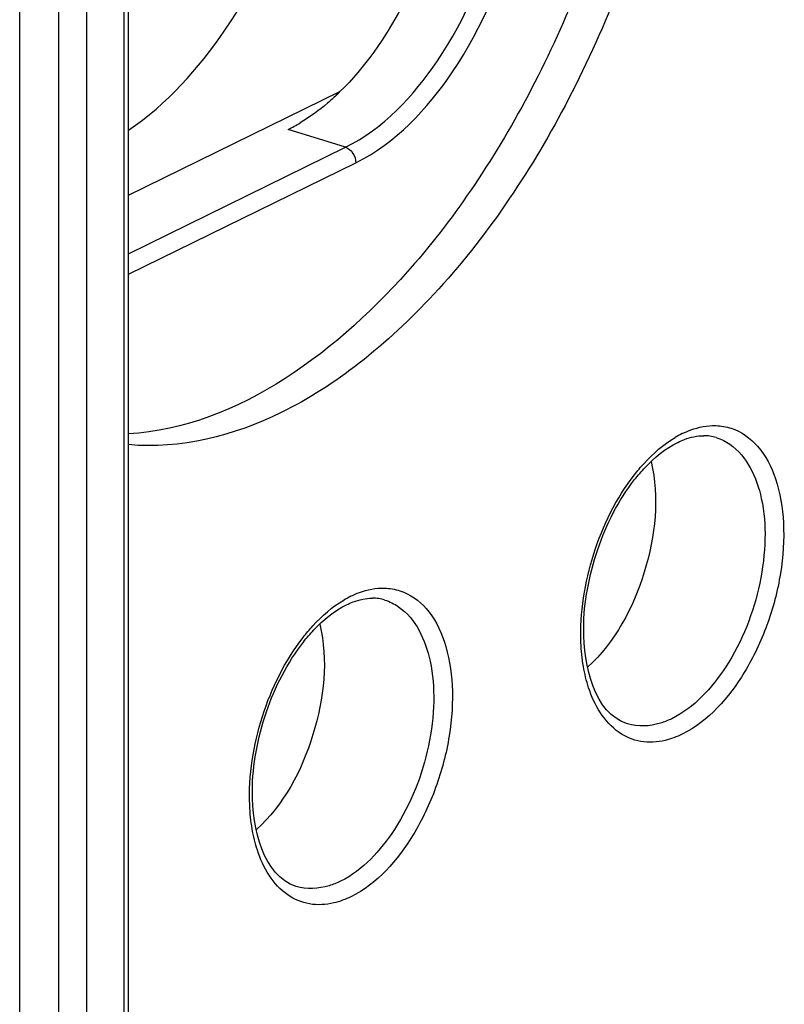
# Model space of a CAD drawing. Units: millimetres. Extents: x 0 to 420, y 0 to 297.
# Drawn here: x 327 to 330, y 209 to 213 of the extents above; entities that cross this region are included whole.
import ezdxf

# ---------------------------------------------------------------- set-up
doc = ezdxf.new("R2010")
doc.units = ezdxf.units.MM
doc.header["$LTSCALE"] = 23.1
doc.layers.get('0').update_dxf_attribs({"linetype": 'CONTINUOUS'})
for name, color, linetype in [('ACHSEN', 7, 'CONTINUOUS'), ('KOERPER', 7, 'CONTINUOUS'), ('MATSCHNITT', 7, 'CONTINUOUS'), ('RADIEN', 7, 'CONTINUOUS')]:
    doc.layers.add(name, color=color, linetype=linetype)

msp = doc.modelspace()

# ---------------------------------------------------------------- linework, layer by layer
at = {"color": 7, "linetype": 'CONTINUOUS'}
for centre, radius, start, end in [((327.34367, 213.98603), 1.16295, 313.34336, 314.43078), ((327.59588, 213.65164), 0.74295, 296.19499, 301.06634)]:
    msp.add_arc(centre, radius, start, end, dxfattribs=at)
for points, knots in [([(328.61534, 214.01512), (328.5752, 213.84842), (328.45977, 213.53842), (328.26926, 213.26483), (328.15779, 213.15557)], [0, 0, 0, 0, 0.523486, 1, 1, 1, 1]), ([(328.14189, 213.14027), (328.12886, 213.12798), (328.078, 213.08219), (328.02258, 213.04129), (327.97926, 213.01525)], [0, 0, 0, 0, 0.2616122, 1, 1, 1, 1])]:
    msp.add_open_spline(points, degree=3, knots=knots, dxfattribs=at)
at = {"layer": 'ACHSEN', "color": 7, "linetype": 'CONTINUOUS'}
for points, knots in [([(328.76871, 217.32492), (328.96149, 217.22676), (329.21476, 216.96695), (329.4233, 216.53284), (329.58036, 215.973), (329.61794, 215.16601), (329.446, 214.16468), (329.13536, 213.35231), (328.79314, 212.76364), (328.30486, 212.10749), (327.70397, 211.64304), (327.20456, 211.61366)], [0, 0, 0, 0, 0.0933265, 0.147561, 0.2075281, 0.3428281, 0.4919556, 0.6431034, 0.7156247, 0.7841824, 1, 1, 1, 1]), ([(329.55879, 211.48891), (329.5973, 211.32735), (329.55948, 210.98184), (329.39605, 210.67505), (329.27312, 210.56325)], [0, 0, 0, 0, 0.499876, 1, 1, 1, 1]), ([(328.06692, 210.75681), (328.10544, 210.59525), (328.06761, 210.24974), (327.90419, 209.94295), (327.78126, 209.83115)], [0, 0, 0, 0, 0.499876, 1, 1, 1, 1])]:
    msp.add_open_spline(points, degree=3, knots=knots, dxfattribs=at)
at = {"layer": 'KOERPER', "color": 7, "linetype": 'CONTINUOUS'}
msp.add_line((327.20552, 212.68887), (328.15766, 213.15611), dxfattribs=at)
at = {"layer": 'MATSCHNITT', "color": 7, "linetype": 'CONTINUOUS'}
for points, knots in [([(328.77635, 217.3378), (328.88048, 217.30561), (329.08564, 217.20141), (329.33965, 216.94793), (329.53797, 216.60914), (329.73073, 216.03527), (329.7914, 215.18367), (329.61694, 214.11956), (329.2206, 213.10039), (328.72932, 212.36833), (328.26295, 211.93085), (327.82271, 211.64284), (327.43844, 211.54342), (327.20507, 211.56553)], [0, 0, 0, 0, 0.0446814, 0.0923798, 0.1452291, 0.2041958, 0.339245, 0.4900706, 0.643183, 0.7844135, 0.8472515, 0.903897, 1, 1, 1, 1]), ([(327.20557, 212.98181), (327.37817, 213.09882), (327.68728, 213.44365), (327.88267, 213.85498), (327.95945, 214.08472)], [0, 0, 0, 0, 0.4626121, 1, 1, 1, 1])]:
    msp.add_open_spline(points, degree=3, knots=knots, dxfattribs=at)
at = {"layer": 'RADIEN', "color": 9, "linetype": 'CONTINUOUS'}
for p, q in [((327.18602, 197.62589), (327.18602, 215.55894)), ((326.89174, 197.53786), (326.89174, 215.47091)), ((327.01818, 197.54352), (327.01818, 215.47658)), ((328.18234, 212.90511), (327.92384, 212.98499)), ((327.20552, 212.42575), (328.18234, 212.90511)), ((327.20552, 212.3329), (328.22934, 212.83532))]:
    msp.add_line(p, q, dxfattribs=at)
at = {"layer": 'RADIEN', "color": 7, "linetype": 'CONTINUOUS'}
for p, q in [((327.20552, 197.64767), (327.20552, 215.58073)), ((326.71549, 197.64759), (326.71549, 215.52538))]:
    msp.add_line(p, q, dxfattribs=at)
at = {"layer": 'RADIEN', "color": 9, "linetype": 'CONTINUOUS'}
for centre in [(329.89932, 211.20837), (328.40745, 210.47627)]:
    msp.add_arc(centre, 0.45337, 116.19077, 120.85055, dxfattribs=at)
at = {"layer": 'RADIEN', "color": 7, "linetype": 'CONTINUOUS'}
for centre, radius, start, end in [((329.79599, 211.41092), 0.19496, 81.7442, 90.06428), ((329.79756, 211.42268), 0.18309, 72.86914, 81.70006), ((328.30413, 210.67881), 0.19496, 81.7442, 90.06428), ((328.30569, 210.69058), 0.18309, 72.86914, 81.70006)]:
    msp.add_arc(centre, radius, start, end, dxfattribs=at)
at = {"layer": 'RADIEN', "color": 9, "linetype": 'CONTINUOUS'}
for points, knots in [([(328.22934, 212.83532), (328.40806, 212.92302), (328.72388, 213.26204), (328.94306, 213.78475), (329.01864, 214.25562), (329.01018, 214.66348), (328.90958, 214.96298), (328.78316, 215.08826)], [0, 0, 0, 0, 0.2341616, 0.5174219, 0.6593905, 0.7906605, 1, 1, 1, 1]), ([(328.18234, 212.90511), (328.35255, 212.98864), (328.65334, 213.3115), (328.86207, 213.80932), (328.93406, 214.25777), (328.92602, 214.64622), (328.83019, 214.93145), (328.70979, 215.05076)], [0, 0, 0, 0, 0.2341604, 0.5174218, 0.6593896, 0.7906624, 1, 1, 1, 1]), ([(329.69922, 211.61519), (329.71166, 211.62129), (329.75927, 211.64184), (329.81181, 211.65225), (329.84984, 211.65125)], [0, 0, 0, 0, 0.2670084, 1, 1, 1, 1]), ([(329.9198, 211.63928), (329.96493, 211.62454), (330.05358, 211.56022), (330.13141, 211.40382), (330.16332, 211.20491), (330.14824, 210.98037), (330.08785, 210.75122), (329.96423, 210.48949), (329.8173, 210.31918), (329.69922, 210.26123)], [0, 0, 0, 0, 0.0883627, 0.1926526, 0.317699, 0.4593965, 0.608799, 0.7551801, 1, 1, 1, 1]), ([(329.4836, 211.42924), (329.49741, 211.44698), (329.55087, 211.51063), (329.61468, 211.5665), (329.66683, 211.59759)], [0, 0, 0, 0, 0.2702526, 1, 1, 1, 1]), ([(329.9133, 211.56755), (329.99099, 211.51414), (330.06244, 211.35518), (330.07757, 211.13536), (330.04526, 210.87127), (329.92853, 210.57487), (329.75296, 210.38045), (329.65222, 210.33102)], [0, 0, 0, 0, 0.2005823, 0.3300871, 0.4726627, 0.761261, 1, 1, 1, 1]), ([(329.24319, 210.67373), (329.23762, 210.80807), (329.28079, 211.07822), (329.40156, 211.32391), (329.4836, 211.42924)], [0, 0, 0, 0, 0.5017658, 1, 1, 1, 1]), ([(328.20735, 210.88309), (328.21979, 210.88919), (328.26741, 210.90974), (328.31995, 210.92015), (328.35798, 210.91915)], [0, 0, 0, 0, 0.2670084, 1, 1, 1, 1]), ([(328.42794, 210.90718), (328.47307, 210.89244), (328.56171, 210.82812), (328.63954, 210.67172), (328.67145, 210.47281), (328.65637, 210.24827), (328.59599, 210.01912), (328.47237, 209.75739), (328.32544, 209.58708), (328.20735, 209.52913)], [0, 0, 0, 0, 0.0883627, 0.1926526, 0.317699, 0.4593965, 0.608799, 0.7551801, 1, 1, 1, 1]), ([(327.99173, 210.69714), (328.00555, 210.71488), (328.05901, 210.77853), (328.12282, 210.8344), (328.17496, 210.86549)], [0, 0, 0, 0, 0.2702526, 1, 1, 1, 1]), ([(328.42143, 210.83545), (328.49913, 210.78204), (328.57058, 210.62308), (328.58571, 210.40326), (328.55339, 210.13917), (328.43667, 209.84277), (328.26109, 209.64835), (328.16035, 209.59892)], [0, 0, 0, 0, 0.2005823, 0.3300871, 0.4726627, 0.761261, 1, 1, 1, 1]), ([(327.75133, 209.94163), (327.74576, 210.07597), (327.78893, 210.34612), (327.90969, 210.59181), (327.99173, 210.69714)], [0, 0, 0, 0, 0.5017658, 1, 1, 1, 1]), ([(329.62177, 210.23307), (329.58619, 210.22469), (329.51208, 210.22026), (329.36649, 210.28146), (329.30294, 210.39321), (329.2777, 210.47031)], [0, 0, 0, 0, 0.2390613, 0.4694087, 1, 1, 1, 1]), ([(329.65222, 210.33102), (329.63557, 210.32285), (329.57301, 210.29718), (329.49995, 210.29329), (329.45292, 210.30783)], [0, 0, 0, 0, 0.2736066, 1, 1, 1, 1]), ([(328.1299, 209.50097), (328.09433, 209.49259), (328.02022, 209.48816), (327.87463, 209.54936), (327.81107, 209.66111), (327.78584, 209.73821)], [0, 0, 0, 0, 0.2390613, 0.4694087, 1, 1, 1, 1]), ([(328.16035, 209.59892), (328.14371, 209.59075), (328.08114, 209.56508), (328.00808, 209.56119), (327.96106, 209.57573)], [0, 0, 0, 0, 0.2736066, 1, 1, 1, 1])]:
    msp.add_open_spline(points, degree=3, knots=knots, dxfattribs=at)
for points in [[(328.18234, 212.90511), (328.20913, 212.89683), (328.22934, 212.86337), (328.22934, 212.83532)], [(329.84984, 211.65125), (329.87349, 211.65063), (329.89731, 211.64662), (329.9198, 211.63928)], [(329.85151, 211.59764), (329.8734, 211.59087), (329.89442, 211.58053), (329.9133, 211.56755)], [(328.35798, 210.91915), (328.38163, 210.91853), (328.40545, 210.91452), (328.42794, 210.90718)], [(328.35965, 210.86554), (328.38153, 210.85877), (328.40256, 210.84843), (328.42143, 210.83545)], [(329.25418, 210.56676), (329.24819, 210.6021), (329.24468, 210.63792), (329.24319, 210.67373)], [(329.2777, 210.47031), (329.2674, 210.50176), (329.25972, 210.53414), (329.25418, 210.56676)], [(329.69922, 210.26123), (329.67456, 210.24913), (329.6485, 210.23938), (329.62177, 210.23307)], [(327.76232, 209.83466), (327.75632, 209.87), (327.75282, 209.90582), (327.75133, 209.94163)], [(327.78584, 209.73821), (327.77554, 209.76966), (327.76785, 209.80204), (327.76232, 209.83466)], [(328.20735, 209.52913), (328.18269, 209.51703), (328.15664, 209.50727), (328.1299, 209.50097)]]:
    msp.add_open_spline(points, degree=3, dxfattribs=at)
at = {"layer": 'RADIEN', "color": 7, "linetype": 'CONTINUOUS'}
for points, knots in [([(329.48482, 211.40801), (329.49963, 211.42696), (329.5552, 211.49218), (329.62318, 211.54863), (329.67865, 211.57585)], [0, 0, 0, 0, 0.2801839, 1, 1, 1, 1]), ([(329.67865, 211.57585), (329.68871, 211.58078), (329.7258, 211.59694), (329.76648, 211.60587), (329.79577, 211.60587)], [0, 0, 0, 0, 0.2766663, 1, 1, 1, 1]), ([(329.45292, 210.30782), (329.30281, 210.35421), (329.2382, 210.64927), (329.26825, 210.91493), (329.32817, 211.1505), (329.41179, 211.31456), (329.48482, 211.40801)], [0, 0, 0, 0, 0.3955967, 0.5451916, 0.7013921, 1, 1, 1, 1]), ([(328.18678, 210.84375), (328.19684, 210.84868), (328.23393, 210.86484), (328.27462, 210.87377), (328.30391, 210.87377)], [0, 0, 0, 0, 0.2766663, 1, 1, 1, 1]), ([(327.99296, 210.67591), (328.00777, 210.69486), (328.06333, 210.76008), (328.13132, 210.81653), (328.18678, 210.84375)], [0, 0, 0, 0, 0.2801839, 1, 1, 1, 1]), ([(327.96106, 209.57572), (327.81095, 209.62211), (327.74634, 209.91716), (327.77639, 210.18283), (327.83631, 210.4184), (327.91993, 210.58246), (327.99296, 210.67591)], [0, 0, 0, 0, 0.3955967, 0.5451916, 0.7013921, 1, 1, 1, 1])]:
    msp.add_open_spline(points, degree=3, knots=knots, dxfattribs=at)

doc.saveas('drawing.dxf')
